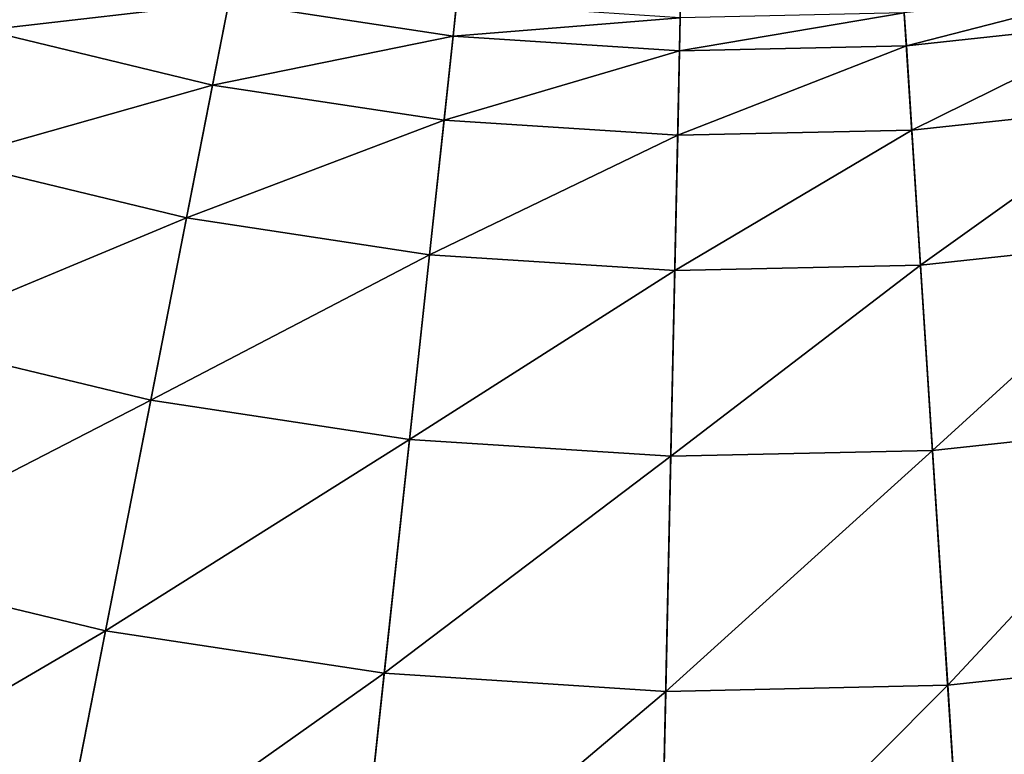
# Model space of a CAD drawing. Extents: x -183 to 183, y -174 to 30.
# Drawn here: x -102 to -99, y -9 to -7 of the extents above; entities that cross this region are included whole.
import ezdxf

# ---------------------------------------------------------------- set-up
doc = ezdxf.new("R2010")
doc.units = 0
doc.header["$MEASUREMENT"] = 0
doc.layers.add('L4', color=7, linetype='Continuous')

msp = doc.modelspace()

# ---------------------------------------------------------------- linework, layer by layer
at = {"layer": 'L4', "color": 7}
for points in [[(-129.0054, -7.660599), (-129.5566, -5.138794), (-100, 0)], [(-100, 0), (-128.2395, -10.12569), (-129.0054, -7.660599)], [(-100, 0), (-127.2645, -12.51581), (-128.2395, -10.12569)], [(-126.0877, -14.81327), (-127.2645, -12.51581), (-100, 0)], [(-100, 0), (-124.7177, -17.00105), (-126.0877, -14.81327)], [(-100, 0), (-123.1647, -19.06297), (-124.7177, -17.00105)], [(-121.4402, -20.98375), (-123.1647, -19.06297), (-100, 0)], [(-100, 0), (-119.557, -22.74917), (-121.4402, -20.98375)], [(-100, 0), (-117.5289, -24.34617), (-119.557, -22.74917)], [(-115.3711, -25.76292), (-117.5289, -24.34617), (-100, 0)], [(-100, 0), (-113.0995, -26.98893), (-115.3711, -25.76292)], [(-100, 0), (-110.7309, -28.01512), (-113.0995, -26.98893)], [(-108.2829, -28.83389), (-110.7309, -28.01512), (-100, 0)], [(-100, 0), (-105.7735, -29.43919), (-108.2829, -28.83389)], [(-100, 0), (-103.2214, -29.82654), (-105.7735, -29.43919)], [(-100.6455, -29.99306), (-103.2214, -29.82654), (-100, 0)], [(-100, 0), (-98.06475, -29.93752), (-100.6455, -29.99306)], [(-92.96526, -29.16354), (-95.49834, -29.66033), (-100, 0)], [(-100, 0), (-95.49834, -29.66033), (-98.06475, -29.93752)], [(-85.75147, -26.40037), (-88.07372, -27.52751), (-100, 0)], [(-100, 0), (-88.07372, -27.52751), (-90.48426, -28.45085)], [(-100, 0), (-90.48426, -28.45085), (-92.96526, -29.16354)], [(-79.48242, -21.88673), (-81.43986, -23.5695), (-100, 0)], [(-100, 0), (-81.43986, -23.5695), (-83.53471, -25.07776)], [(-100, 0), (-83.53471, -25.07776), (-85.75147, -26.40037)], [(-74.57377, -15.9219), (-76.03662, -18.04872), (-100, 0)], [(-100, 0), (-76.03662, -18.04872), (-77.67688, -20.04192)], [(-100, 0), (-77.67688, -20.04192), (-79.48242, -21.88673)], [(-71.351, -8.901385), (-72.22226, -11.33124), (-100, 0)], [(-100, 0), (-72.22226, -11.33124), (-73.29917, -13.6772)], [(-100, 0), (-73.29917, -13.6772), (-74.57377, -15.9219)], [(-100, 0), (-70.69184, -6.405627), (-71.351, -8.901385)], [(-101.9577, -6.814938, 34.6335), (-102.0204, -7.033217, 32.57468), (-101.3646, -6.958002, 34.6335)], [(-99.54835, -6.986852, 36.70289), (-99.5426, -7.075781, 34.6335), (-98.9494, -6.922162, 36.70289)], [(-99.5426, -7.075781, 34.6335), (-98.93602, -7.010267, 34.6335), (-98.9494, -6.922162, 36.70289)], [(-102.0204, -7.033217, 32.57468), (-101.4083, -7.180863, 32.57468), (-101.3646, -6.958002, 34.6335)], [(-101.3646, -6.958002, 34.6335), (-101.4083, -7.180863, 32.57468), (-100.7614, -7.049551, 34.6335)], [(-101.3646, -6.958002, 34.6335), (-100.7614, -7.049551, 34.6335), (-100.7518, -6.960952, 36.70289)], [(-100.7518, -6.960952, 36.70289), (-100.7614, -7.049551, 34.6335), (-100.1506, -6.999814, 36.70289)], [(-100.1526, -7.088908, 34.6335), (-99.5426, -7.075781, 34.6335), (-99.54835, -6.986852, 36.70289)], [(-100.1506, -6.999814, 36.70289), (-100.1526, -7.088908, 34.6335), (-99.54835, -6.986852, 36.70289)], [(-100.7614, -7.049551, 34.6335), (-100.1526, -7.088908, 34.6335), (-100.1506, -6.999814, 36.70289)], [(-99.5426, -7.075781, 34.6335), (-99.52795, -7.302415, 32.57468), (-98.93602, -7.010267, 34.6335)], [(-99.52795, -7.302415, 32.57468), (-98.90195, -7.234802, 32.57468), (-98.93602, -7.010267, 34.6335)], [(-102.0204, -7.033217, 32.57468), (-102.1209, -7.383151, 30.53562), (-101.4083, -7.180863, 32.57468)], [(-101.4083, -7.180863, 32.57468), (-100.7858, -7.275345, 32.57468), (-100.7614, -7.049551, 34.6335)], [(-100.7614, -7.049551, 34.6335), (-100.7858, -7.275345, 32.57468), (-100.1526, -7.088908, 34.6335)], [(-100.7858, -7.275345, 32.57468), (-100.1574, -7.315962, 32.57468), (-100.1526, -7.088908, 34.6335)], [(-100.1574, -7.315962, 32.57468), (-99.52795, -7.302415, 32.57468), (-99.5426, -7.075781, 34.6335)], [(-100.1526, -7.088908, 34.6335), (-100.1574, -7.315962, 32.57468), (-99.5426, -7.075781, 34.6335)], [(-102.1209, -7.383151, 30.53562), (-101.4784, -7.538143, 30.53562), (-101.4083, -7.180863, 32.57468)], [(-101.4083, -7.180863, 32.57468), (-101.4784, -7.538143, 30.53562), (-100.7858, -7.275345, 32.57468)], [(-99.52795, -7.302415, 32.57468), (-99.50446, -7.665742, 30.53562), (-98.90195, -7.234802, 32.57468)], [(-99.50446, -7.665742, 30.53562), (-98.84731, -7.594766, 30.53562), (-98.90195, -7.234802, 32.57468)], [(-101.4784, -7.538143, 30.53562), (-100.8249, -7.637325, 30.53562), (-100.7858, -7.275345, 32.57468)], [(-100.7858, -7.275345, 32.57468), (-100.8249, -7.637325, 30.53562), (-100.1574, -7.315962, 32.57468)], [(-100.1653, -7.679963, 30.53562), (-99.50446, -7.665742, 30.53562), (-99.52795, -7.302415, 32.57468)], [(-100.1574, -7.315962, 32.57468), (-100.1653, -7.679963, 30.53562), (-99.52795, -7.302415, 32.57468)], [(-100.8249, -7.637325, 30.53562), (-100.1653, -7.679963, 30.53562), (-100.1574, -7.315962, 32.57468)], [(-102.1209, -7.383151, 30.53562), (-102.2588, -7.863177, 28.52543), (-101.4784, -7.538143, 30.53562)], [(-102.2588, -7.863177, 28.52543), (-101.5745, -8.028246, 28.52543), (-101.4784, -7.538143, 30.53562)], [(-101.4784, -7.538143, 30.53562), (-101.5745, -8.028246, 28.52543), (-100.8249, -7.637325, 30.53562)], [(-99.50446, -7.665742, 30.53562), (-99.47224, -8.164141, 28.52543), (-98.84731, -7.594766, 30.53562)], [(-98.77237, -8.088551, 28.52543), (-98.84731, -7.594766, 30.53562), (-99.47224, -8.164141, 28.52543)], [(-101.5745, -8.028246, 28.52543), (-100.8785, -8.133877, 28.52543), (-100.8249, -7.637325, 30.53562)], [(-100.8249, -7.637325, 30.53562), (-100.8785, -8.133877, 28.52543), (-100.1653, -7.679963, 30.53562)], [(-100.176, -8.179287, 28.52543), (-99.47224, -8.164141, 28.52543), (-99.50446, -7.665742, 30.53562)], [(-100.1653, -7.679963, 30.53562), (-100.176, -8.179287, 28.52543), (-99.50446, -7.665742, 30.53562)], [(-100.8785, -8.133877, 28.52543), (-100.176, -8.179287, 28.52543), (-100.1653, -7.679963, 30.53562)], [(-102.2588, -7.863177, 28.52543), (-102.4334, -8.471152, 26.55308), (-101.5745, -8.028246, 28.52543)], [(-102.4334, -8.471152, 26.55308), (-101.6962, -8.648984, 26.55308), (-101.5745, -8.028246, 28.52543)], [(-101.5745, -8.028246, 28.52543), (-101.6962, -8.648984, 26.55308), (-100.8785, -8.133877, 28.52543)], [(-98.77237, -8.088551, 28.52543), (-99.47224, -8.164141, 28.52543), (-99.43144, -8.795386, 26.55308)], [(-99.43144, -8.795386, 26.55308), (-98.67745, -8.713951, 26.55308), (-98.77237, -8.088551, 28.52543)], [(-101.6962, -8.648984, 26.55308), (-100.9464, -8.762782, 26.55308), (-100.8785, -8.133877, 28.52543)], [(-100.8785, -8.133877, 28.52543), (-100.9464, -8.762782, 26.55308), (-100.176, -8.179287, 28.52543)], [(-100.9464, -8.762782, 26.55308), (-100.1896, -8.811704, 26.55308), (-100.176, -8.179287, 28.52543)], [(-99.43144, -8.795386, 26.55308), (-99.47224, -8.164141, 28.52543), (-100.1896, -8.811704, 26.55308)], [(-100.176, -8.179287, 28.52543), (-100.1896, -8.811704, 26.55308), (-99.47224, -8.164141, 28.52543)], [(-102.4334, -8.471152, 26.55308), (-102.6441, -9.204362, 24.62737), (-101.6962, -8.648984, 26.55308)], [(-102.6441, -9.204362, 24.62737), (-101.843, -9.397586, 24.62737), (-101.6962, -8.648984, 26.55308)], [(-101.6962, -8.648984, 26.55308), (-101.843, -9.397586, 24.62737), (-100.9464, -8.762782, 26.55308)], [(-99.43144, -8.795386, 26.55308), (-99.38223, -9.55666, 24.62737), (-98.67745, -8.713951, 26.55308)], [(-99.38223, -9.55666, 24.62737), (-98.56298, -9.468176, 24.62737), (-98.67745, -8.713951, 26.55308)], [(-101.843, -9.397586, 24.62737), (-101.0283, -9.521234, 24.62737), (-100.9464, -8.762782, 26.55308)], [(-100.9464, -8.762782, 26.55308), (-101.0283, -9.521234, 24.62737), (-100.1896, -8.811704, 26.55308)], [(-100.2061, -9.57439, 24.62737), (-100.1896, -8.811704, 26.55308), (-101.0283, -9.521234, 24.62737)], [(-100.2061, -9.57439, 24.62737), (-99.38223, -9.55666, 24.62737), (-99.43144, -8.795386, 26.55308)], [(-99.43144, -8.795386, 26.55308), (-100.1896, -8.811704, 26.55308), (-100.2061, -9.57439, 24.62737)]]:
    msp.add_3dface(points, dxfattribs=at)

doc.saveas('drawing.dxf')
